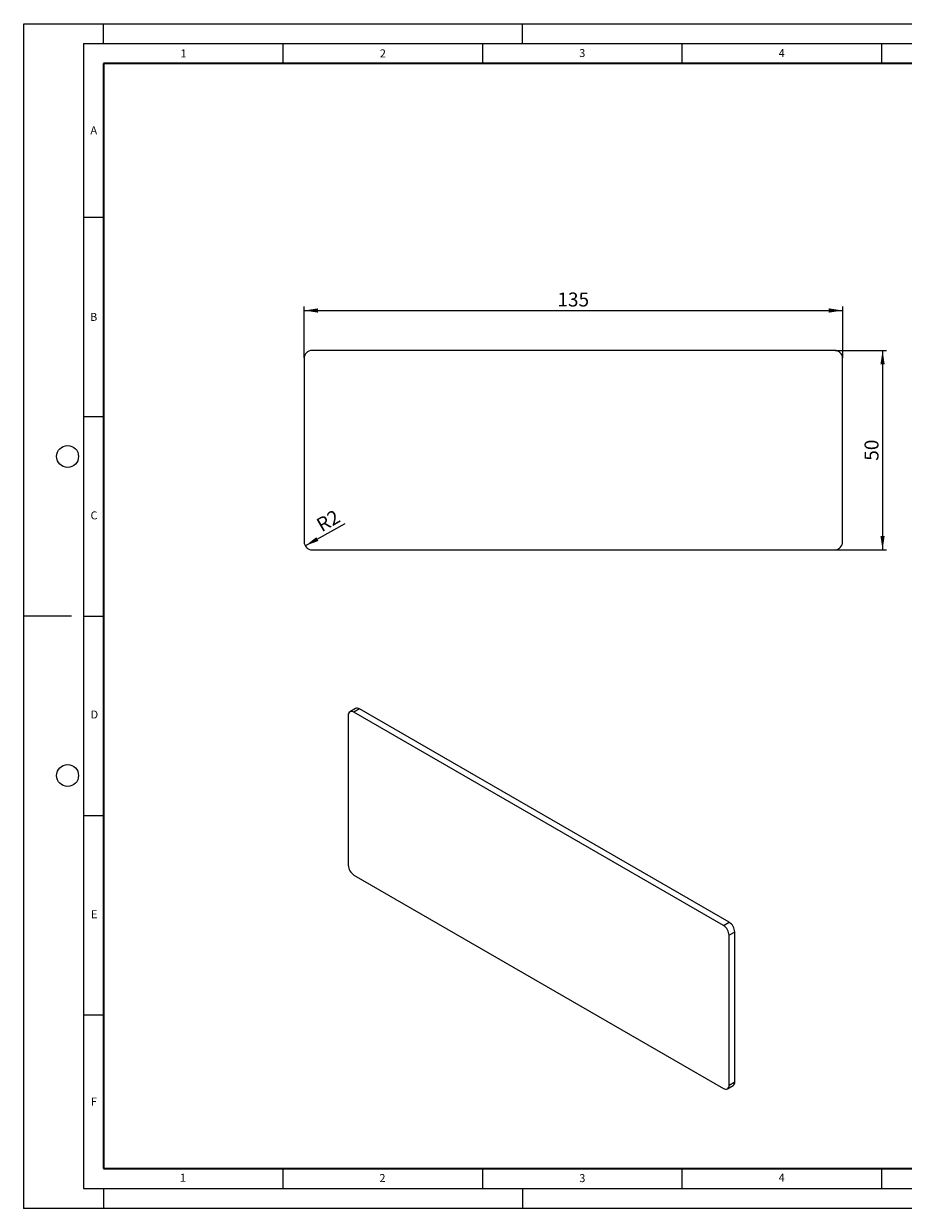
# Model space of a CAD drawing. Units: millimetres. Extents: x 0 to 420, y 0 to 297.
# Drawn here: x 0 to 220, y 0 to 297 of the extents above; entities that cross this region are included whole.
import ezdxf

# ---------------------------------------------------------------- set-up
doc = ezdxf.new("R2010")
doc.units = ezdxf.units.MM
doc.header["$PDSIZE"] = -1
doc.styles.add('SLDTEXTSTYLE0', font='TXT', dxfattribs={"width": 0.605})
doc.dimstyles.new('SLDDIMSTYLE0', dxfattribs={"dimtxt": 3.5, "dimasz": 3.5, "dimexe": 0, "dimexo": 0.0625, "dimgap": 0.875, "dimtad": 1, "dimrnd": 1e-09, "dimzin": 12, "dimdsep": 46, "dimtxsty": 'SLDTEXTSTYLE0', "dimsah": 1, "dimcen": 0.09, "dimadec": 0, "dimazin": 3, "dimtfac": 1, "dimtdec": 3, "dimtofl": 0, "dimtmove": 0, "dimatfit": 3, "dimfxl": 1, "dimfrac": 2, "dimtolj": 1, "dimtzin": 12, "dimarcsym": 0})
doc.dimstyles.new('SLDDIMSTYLE1', dxfattribs={"dimtxt": 3.5, "dimasz": 3.5, "dimexe": 0, "dimexo": 0.0625, "dimgap": 0.875, "dimtad": 1, "dimrnd": 1e-09, "dimzin": 12, "dimdsep": 46, "dimtxsty": 'SLDTEXTSTYLE0', "dimsah": 1, "dimcen": 0, "dimadec": 0, "dimazin": 3, "dimtfac": 1, "dimtdec": 3, "dimtofl": 0, "dimtmove": 1, "dimatfit": 3, "dimfxl": 1, "dimfrac": 2, "dimtolj": 1, "dimtzin": 12, "dimarcsym": 0})

# ---------------------------------------------------------------- blocks, each defined once
blk = doc.blocks.new('_D')
at = {"color": 7, "linetype": 'Continuous', "lineweight": 0}
for p, q in [((70.3, 213.19), (70.3, 226.09)), ((205.3, 213.19), (205.3, 226.09)), ((70.3, 225.09), (205.3, 225.09))]:
    blk.add_line(p, q, dxfattribs=at)
at = {"color": 7, "linetype": 'Continuous', "lineweight": 18}
for points in [[(70.3, 225.09), (73.8, 224.55), (73.8, 225.63)], [(205.3, 225.09), (201.8, 225.63), (201.8, 224.55)]]:
    blk.add_solid(points, dxfattribs=at)
at = {"color": 7, "linetype": 'Continuous', "lineweight": 18, "insert": (133.78, 229.6), "char_height": 3.5, "attachment_point": 1, "style": 'SLDTEXTSTYLE0'}
blk.add_mtext('135', dxfattribs=at)
blk = doc.blocks.new('_D_1')
at = {"color": 7, "linetype": 'Continuous', "lineweight": 0}
for p, q in [((203.4, 215.09), (216.3, 215.09)), ((215.3, 215.09), (215.3, 165.09)), ((203.4, 165.09), (216.3, 165.09))]:
    blk.add_line(p, q, dxfattribs=at)
at = {"color": 7, "linetype": 'Continuous', "lineweight": 18}
for points in [[(215.3, 215.09), (214.76, 211.59), (215.83, 211.59)], [(215.3, 165.09), (215.83, 168.59), (214.76, 168.59)]]:
    blk.add_solid(points, dxfattribs=at)
at = {"color": 7, "linetype": 'Continuous', "lineweight": 18, "insert": (210.78, 187.42), "char_height": 3.5, "attachment_point": 1, "rotation": 90, "style": 'SLDTEXTSTYLE0'}
blk.add_mtext('50', dxfattribs=at)
blk = doc.blocks.new('_D_2')
at = {"color": 7, "linetype": 'Continuous', "lineweight": 0}
blk.add_line((70.56, 166.09), (80.56, 171.65), dxfattribs=at)
at = {"color": 7, "linetype": 'Continuous', "lineweight": 18}
blk.add_solid([(70.56, 166.09), (73.88, 167.32), (73.36, 168.26)], dxfattribs=at)
at = {"color": 7, "linetype": 'Continuous', "lineweight": 18, "insert": (72.98, 172.48), "char_height": 3.5, "attachment_point": 1, "rotation": 30, "style": 'SLDTEXTSTYLE0'}
blk.add_mtext('R2', dxfattribs=at)

msp = doc.modelspace()

# ---------------------------------------------------------------- linework, layer by layer
at = {"color": 7, "linetype": 'Continuous', "lineweight": 18}
for p, q in [((0, 0), (0, 297)), ((0, 297), (420, 297)), ((20, 292), (20, 297)), ((125, 292), (125, 297)), ((15, 292), (415, 292)), ((15, 292), (15, 5)), ((65, 292), (65, 287)), ((115, 292), (115, 287)), ((165, 292), (165, 287)), ((215, 292), (215, 287)), ((15, 248.5), (20, 248.5)), ((15, 198.5), (20, 198.5)), ((12, 148.5), (0, 148.5)), ((15, 148.5), (20, 148.5)), ((15, 98.5), (20, 98.5)), ((15, 48.5), (20, 48.5)), ((65, 10), (65, 5)), ((115, 10), (115, 5)), ((165, 10), (165, 5)), ((215, 10), (215, 5)), ((15, 5), (415, 5)), ((20, 5), (20, 0)), ((125, 5), (125, 0)), ((0, 0), (420, 0))]:
    msp.add_line(p, q, dxfattribs=at)
at = {"color": 7, "linetype": 'Continuous', "lineweight": 35}
for p, q in [((20, 287), (20, 10)), ((410, 287), (20, 287)), ((20, 10), (415, 10))]:
    msp.add_line(p, q, dxfattribs=at)
at = {"color": 7, "linetype": 'Continuous', "lineweight": 25}
for p, q in [((203.295, 215.089), (72.295, 215.089)), ((70.295, 213.089), (70.295, 167.089)), ((205.295, 167.089), (205.295, 213.089)), ((72.295, 165.089), (203.295, 165.089)), ((83.202, 125.287), (81.787, 124.47)), ((176.833, 71.713), (84.202, 125.188)), ((81.373, 123.555), (81.373, 85.994)), ((175.418, 70.897), (82.787, 124.371)), ((82.787, 83.544), (175.418, 30.07)), ((176.833, 30.886), (176.833, 68.447)), ((178.247, 31.703), (178.247, 69.264)), ((176.418, 29.971), (177.833, 30.787))]:
    msp.add_line(p, q, dxfattribs=at)
at = {"color": 8, "linetype": 'Continuous', "lineweight": 18}
for p, q in [((84.202, 125.188), (82.787, 124.371)), ((175.418, 70.897), (176.833, 71.713)), ((178.247, 69.264), (176.833, 68.447)), ((176.833, 30.886), (178.247, 31.703))]:
    msp.add_line(p, q, dxfattribs=at)
at = {"color": 7, "linetype": 'Continuous', "lineweight": 18}
for centre in [(11, 188.5), (11, 108.5)]:
    msp.add_circle(centre, 2.75, dxfattribs=at)
at = {"color": 7, "linetype": 'Continuous', "lineweight": 25}
for centre, radius, start, end in [((72.295, 213.089), 2, 90, 180), ((203.295, 213.089), 2, 0, 90), ((72.295, 167.089), 2, 180, 270), ((203.295, 167.089), 2, 270, 0), ((83.616, 124.37), 1.006, 54.38242, 114.30712), ((82.235, 123.695), 0.873, 50.79671, 189.21404), ((84.444, 86.134), 3.074, 182.60548, 237.39452), ((175.176, 69.124), 3.074, 2.60548, 57.39452), ((173.762, 68.307), 3.074, 2.60548, 57.39452), ((175.97, 30.746), 0.873, 230.79671, 9.21404), ((177.295, 31.582), 0.959, 304.05635, 7.25583)]:
    msp.add_arc(centre, radius, start, end, dxfattribs=at)
msp.add_point((0, 0))

# ---------------------------------------------------------------- texts
at = {"color": 7, "linetype": 'Continuous', "lineweight": 18, "char_height": 2, "attachment_point": 2, "style": 'SLDTEXTSTYLE0'}
for s, insert in [('1', (40.051, 290.553)), ('2', (90.033, 290.557)), ('3', (140.017, 290.638)), ('4', (190.03, 290.634)), ('A', (17.561, 271.297)), ('B', (17.552, 224.493)), ('C', (17.627, 174.726)), ('D', (17.736, 124.802)), ('E', (17.69, 74.727)), ('F', (17.594, 27.773)), ('1', (39.901, 8.662)), ('2', (89.933, 8.59)), ('3', (140.045, 8.565)), ('4', (190.023, 8.707))]:
    msp.add_mtext(s, dxfattribs=dict(at, insert=insert))

# ---------------------------------------------------------------- dimensions: what is measured, and where the dimension line sits
at = {"color": 7, "linetype": 'Continuous', "lineweight": 18}
dim = msp.add_linear_dim(base=(205.295, 225.089), p1=(70.295, 213.089), p2=(205.295, 213.089), dimstyle='SLDDIMSTYLE0', dxfattribs=at)
dim.commit()
dim.dimension.update_dxf_attribs({"geometry": '_D', "text_midpoint": (137.795, 225.089), "dimtype": 160})
dim = msp.add_linear_dim(base=(215.295, 165.089), p1=(203.295, 215.089), p2=(203.295, 165.089), angle=90, dimstyle='SLDDIMSTYLE0', dxfattribs=at)
dim.commit()
dim.dimension.update_dxf_attribs({"geometry": '_D_1', "text_midpoint": (215.295, 190.089), "dimtype": 160})
dim = msp.add_radius_dim(center=(72.295, 167.089), mpoint=(70.563, 166.089), dimstyle='SLDDIMSTYLE1', dxfattribs=at)
dim.commit()
dim.dimension.update_dxf_attribs({"geometry": '_D_2', "text_midpoint": (78.218, 170.509), "dimtype": 164})

doc.saveas('drawing.dxf')
